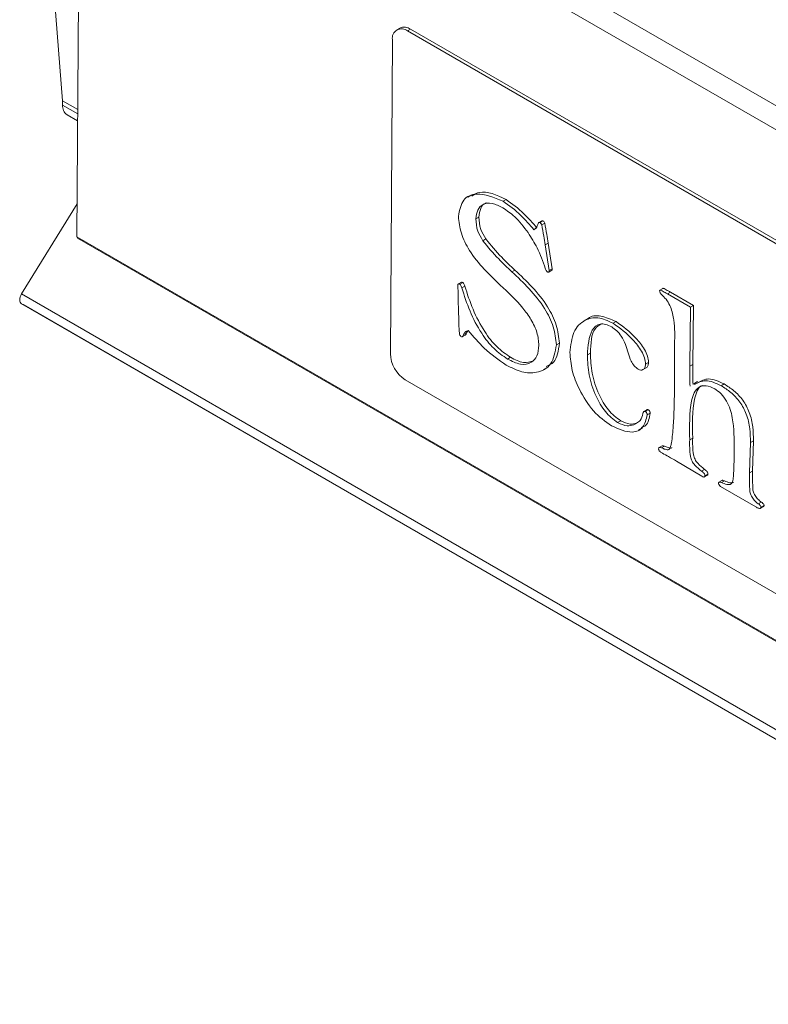
# Model space of a CAD drawing. Units: millimetres. Extents: x -1972 to 2445, y -613 to 454.
# Drawn here: x -1153 to -1117, y 260 to 306 of the extents above; entities that cross this region are included whole.
import ezdxf

# ---------------------------------------------------------------- set-up
doc = ezdxf.new("R2010")
doc.units = ezdxf.units.MM

msp = doc.modelspace()

# ---------------------------------------------------------------- linework, layer by layer
at = {"color": 8, "linetype": 'Continuous', "lineweight": 15}
for p, q in [((-1149.17, 320.457), (-736.02, 81.951)), ((-1150.489, 301.896), (-1149.781, 301.487))]:
    msp.add_line(p, q, dxfattribs=at)
at = {"color": 7, "linetype": 'Continuous', "lineweight": 15}
for p, q in [((-1149.665, 319.604), (-1149.818, 295.709)), ((-736.008, 80.805), (-1149.665, 319.604)), ((-1150.489, 302.09), (-1150.872, 306.903)), ((-1134.641, 305.51), (-1134.783, 305.43)), ((-1134.142, 305.46), (-1134.283, 305.38)), ((-1086.2, 277.622), (-1134.283, 305.38)), ((-1086.059, 277.702), (-1134.142, 305.46)), ((-1134.996, 304.969), (-1135.09, 290.217)), ((-1150.489, 302.09), (-1149.78, 301.681)), ((-1150.489, 301.896), (-1150.489, 302.09)), ((-1150.282, 301.438), (-1149.783, 301.15)), ((-1131.268, 297.676), (-1131.445, 297.575)), ((-1129.796, 297.377), (-1129.654, 297.458)), ((-1152.423, 293.027), (-1149.808, 297.252)), ((-1131.076, 296.551), (-1130.934, 296.632)), ((-1127.965, 296.458), (-1128.106, 296.377)), ((-1128.058, 296.374), (-1127.916, 296.454)), ((-1127.979, 296.27), (-1127.837, 296.351)), ((-1149.818, 295.709), (-736.161, 56.91)), ((-1149.787, 295.64), (-736.13, 56.84)), ((-1130.748, 295.523), (-1130.606, 295.604)), ((-1127.82, 295.329), (-1127.678, 295.409)), ((-1127.82, 295.329), (-1127.628, 294.119)), ((-1127.678, 295.409), (-1127.487, 294.199)), ((-1129.381, 294.065), (-1129.24, 294.145)), ((-1127.628, 294.119), (-1127.487, 294.199)), ((-1127.651, 294.053), (-1127.51, 294.133)), ((-1131.75, 293.575), (-1131.892, 293.494)), ((-1131.83, 293.481), (-1131.689, 293.562)), ((-1131.734, 293.307), (-1131.593, 293.388)), ((-1122.283, 293.285), (-1122.425, 293.204)), ((-1152.423, 293.027), (-734.523, 51.778)), ((-1122.073, 293.024), (-1121.931, 293.105)), ((-1122.073, 293.024), (-1120.986, 292.397)), ((-1121.931, 293.105), (-1120.844, 292.477)), ((-1152.423, 292.565), (-734.523, 51.316)), ((-1152.348, 292.522), (-1152.423, 292.565)), ((-1152.348, 292.522), (-734.448, 51.273)), ((-1120.986, 292.397), (-1121.019, 289.627)), ((-1120.986, 292.397), (-1120.844, 292.477)), ((-1120.844, 292.477), (-1120.878, 289.707)), ((-1125.802, 291.862), (-1125.979, 291.761)), ((-1124.628, 291.647), (-1124.486, 291.728)), ((-1131.713, 291.011), (-1131.572, 291.092)), ((-1131.657, 291.112), (-1131.516, 291.192)), ((-1131.449, 291.296), (-1131.516, 291.192)), ((-1127.286, 290.632), (-1127.144, 290.712)), ((-1129.584, 289.966), (-1129.443, 290.047)), ((-1125.831, 290.156), (-1125.689, 290.237)), ((-1127.894, 289.468), (-1127.717, 289.568)), ((-1123.241, 289.457), (-1123.064, 289.558)), ((-1123.099, 289.722), (-1122.958, 289.802)), ((-1121.019, 289.627), (-1120.878, 289.707)), ((-1134.388, 288.989), (-1086.305, 261.231)), ((-1120.66, 288.906), (-1120.836, 288.806)), ((-1119.545, 288.713), (-1119.404, 288.794)), ((-1123.035, 287.586), (-1123.176, 287.506)), ((-1123.113, 287.498), (-1122.972, 287.579)), ((-1123.023, 287.347), (-1122.882, 287.428)), ((-1124.41, 286.979), (-1124.268, 287.06)), ((-1123.653, 286.869), (-1123.511, 286.949)), ((-1123.425, 286.628), (-1123.248, 286.729)), ((-1122.321, 285.884), (-1122.463, 285.803)), ((-1122.351, 285.791), (-1122.21, 285.871)), ((-1121.026, 286.174), (-1120.884, 286.255)), ((-1118.171, 286.047), (-1118.21, 284.617)), ((-1118.171, 286.047), (-1118.03, 286.127)), ((-1118.03, 286.127), (-1118.069, 284.697)), ((-1120.45, 284.461), (-1121.643, 285.171)), ((-1120.468, 284.704), (-1120.327, 284.784)), ((-1120.329, 284.43), (-1120.187, 284.511)), ((-1120.307, 284.484), (-1120.166, 284.564)), ((-1118.21, 284.617), (-1118.069, 284.697)), ((-1119.511, 284.264), (-1119.652, 284.183)), ((-1117.922, 283.022), (-1119.577, 283.978)), ((-1119.532, 284.163), (-1119.391, 284.244)), ((-1117.808, 283.168), (-1117.667, 283.249)), ((-1117.716, 282.942), (-1117.54, 283.043)), ((-1117.674, 283.006), (-1117.532, 283.087))]:
    msp.add_line(p, q, dxfattribs=at)
at = {"color": 7, "linetype": 'Continuous', "lineweight": 15, "flags": 128}
msp.add_lwpolyline([(-1152.423, 292.565), (-1152.459, 292.594), (-1152.485, 292.635), (-1152.501, 292.687), (-1152.506, 292.748), (-1152.501, 292.815), (-1152.485, 292.885), (-1152.459, 292.957), (-1152.423, 293.027)], dxfattribs=at)
at = {"color": 7, "linetype": 'Continuous', "lineweight": 15}
for centre, radius, start, end in [((-1134.56, 305.036), 0.441, 51.1535, 188.8527), ((-1134.435, 305.05), 0.505, 54.4883, 114.1469), ((-1149.992, 301.845), 0.499, 174.1193, 234.5696), ((-1149.744, 295.701), 0.0746, 173.3573, 234.757), ((-1133.564, 290.274), 1.527, 182.17, 237.3393)]:
    msp.add_arc(centre, radius, start, end, dxfattribs=at)
for points, knots in [([(-1131.26, 297.618), (-1131.143, 297.691), (-1130.723, 297.954), (-1130.102, 297.666), (-1129.654, 297.458)], [0, 0, 0, 0, 0.279522, 1, 1, 1, 1]), ([(-1131.895, 296.671), (-1131.837, 296.953), (-1131.721, 297.519), (-1130.929, 297.847), (-1130.225, 297.555), (-1129.796, 297.377)], [0, 0, 0, 0, 0.278942, 0.560475, 1, 1, 1, 1]), ([(-1129.796, 297.377), (-1129.51, 297.174), (-1128.998, 296.811), (-1128.544, 296.272), (-1128.343, 296.035)], [0, 0, 0, 0, 0.559199, 1, 1, 1, 1]), ([(-1129.654, 297.458), (-1129.368, 297.254), (-1128.857, 296.891), (-1128.402, 296.353), (-1128.202, 296.116)], [0, 0, 0, 0, 0.559199, 1, 1, 1, 1]), ([(-1129.798, 297.061), (-1129.973, 297.151), (-1130.321, 297.331), (-1130.744, 297.263), (-1131.016, 296.991), (-1131.056, 296.698), (-1131.076, 296.551)], [0, 0, 0, 0, 0.280635, 0.559396, 0.780078, 1, 1, 1, 1]), ([(-1130.578, 297.298), (-1130.589, 297.296), (-1130.716, 297.281), (-1130.868, 297.057), (-1130.912, 296.773), (-1130.934, 296.632)], [0, 0, 0, 0, 0.0416361, 0.5216457, 1, 1, 1, 1]), ([(-1128.619, 295.904), (-1128.821, 296.172), (-1129.182, 296.651), (-1129.61, 296.936), (-1129.798, 297.061)], [0, 0, 0, 0, 0.55961, 1, 1, 1, 1]), ([(-1129.924, 293.434), (-1130.179, 293.679), (-1130.689, 294.169), (-1131.357, 294.97), (-1131.802, 295.881), (-1131.864, 296.408), (-1131.895, 296.671)], [0, 0, 0, 0, 0.281163, 0.561017, 0.780718, 1, 1, 1, 1]), ([(-1131.076, 296.551), (-1131.062, 296.359), (-1131.039, 296.017), (-1130.837, 295.674), (-1130.748, 295.523)], [0, 0, 0, 0, 0.559805, 1, 1, 1, 1]), ([(-1130.934, 296.632), (-1130.921, 296.44), (-1130.897, 296.097), (-1130.695, 295.755), (-1130.606, 295.604)], [0, 0, 0, 0, 0.559805, 1, 1, 1, 1]), ([(-1127.963, 296.455), (-1127.96, 296.458), (-1127.948, 296.467), (-1127.93, 296.46), (-1127.916, 296.454)], [0, 0, 0, 0, 0.278561, 1, 1, 1, 1]), ([(-1127.916, 296.454), (-1127.899, 296.438), (-1127.868, 296.41), (-1127.847, 296.369), (-1127.837, 296.351)], [0, 0, 0, 0, 0.554685, 1, 1, 1, 1]), ([(-1128.343, 296.035), (-1128.3, 296.07), (-1128.222, 296.131), (-1128.18, 296.237), (-1128.161, 296.283)], [0, 0, 0, 0, 0.56, 1, 1, 1, 1]), ([(-1128.161, 296.283), (-1128.151, 296.313), (-1128.136, 296.355), (-1128.097, 296.387), (-1128.071, 296.378), (-1128.058, 296.374)], [0, 0, 0, 0, 0.558708, 0.780926, 1, 1, 1, 1]), ([(-1128.058, 296.374), (-1128.04, 296.358), (-1128.009, 296.329), (-1127.988, 296.289), (-1127.979, 296.27)], [0, 0, 0, 0, 0.554667, 1, 1, 1, 1]), ([(-1127.979, 296.27), (-1127.945, 296.093), (-1127.884, 295.777), (-1127.839, 295.466), (-1127.82, 295.329)], [0, 0, 0, 0, 0.559909, 1, 1, 1, 1]), ([(-1127.837, 296.351), (-1127.803, 296.174), (-1127.743, 295.857), (-1127.698, 295.546), (-1127.678, 295.409)], [0, 0, 0, 0, 0.559909, 1, 1, 1, 1]), ([(-1130.606, 295.604), (-1130.361, 295.311), (-1129.923, 294.787), (-1129.449, 294.341), (-1129.24, 294.145)], [0, 0, 0, 0, 0.559328, 1, 1, 1, 1]), ([(-1127.81, 294.228), (-1127.925, 294.554), (-1128.131, 295.135), (-1128.47, 295.669), (-1128.619, 295.904)], [0, 0, 0, 0, 0.5596761, 1, 1, 1, 1]), ([(-1130.748, 295.523), (-1130.502, 295.23), (-1130.064, 294.706), (-1129.59, 294.261), (-1129.381, 294.065)], [0, 0, 0, 0, 0.559328, 1, 1, 1, 1]), ([(-1129.24, 294.145), (-1128.967, 293.888), (-1128.422, 293.374), (-1127.718, 292.517), (-1127.239, 291.551), (-1127.176, 290.991), (-1127.144, 290.712)], [0, 0, 0, 0, 0.281116, 0.560869, 0.780896, 1, 1, 1, 1]), ([(-1127.721, 294.067), (-1127.734, 294.077), (-1127.759, 294.099), (-1127.788, 294.16), (-1127.801, 294.203), (-1127.81, 294.228)], [0, 0, 0, 0, 0.277204, 0.559529, 1, 1, 1, 1]), ([(-1127.487, 294.199), (-1127.487, 294.183), (-1127.488, 294.154), (-1127.504, 294.141), (-1127.511, 294.136)], [0, 0, 0, 0, 0.5673668, 1, 1, 1, 1]), ([(-1129.381, 294.065), (-1129.108, 293.807), (-1128.564, 293.294), (-1127.859, 292.437), (-1127.38, 291.471), (-1127.317, 290.911), (-1127.286, 290.632)], [0, 0, 0, 0, 0.281116, 0.560869, 0.780896, 1, 1, 1, 1]), ([(-1127.628, 294.119), (-1127.629, 294.103), (-1127.631, 294.072), (-1127.654, 294.046), (-1127.688, 294.05), (-1127.71, 294.061), (-1127.721, 294.067)], [0, 0, 0, 0, 0.2803303, 0.5587083, 0.7794164, 1, 1, 1, 1]), ([(-1131.916, 293.465), (-1131.911, 293.473), (-1131.902, 293.489), (-1131.874, 293.503), (-1131.847, 293.49), (-1131.83, 293.481)], [0, 0, 0, 0, 0.29031, 0.553622, 1, 1, 1, 1]), ([(-1131.771, 291.017), (-1131.781, 291.027), (-1131.802, 291.046), (-1131.829, 291.104), (-1131.849, 291.2), (-1131.866, 291.384), (-1131.871, 291.738), (-1131.896, 292.452), (-1131.908, 293.06), (-1131.916, 293.465)], [0, 0, 0, 0, 0.0156646, 0.0311533, 0.062629, 0.1250515, 0.2500356, 0.5000204, 1, 1, 1, 1]), ([(-1131.83, 293.481), (-1131.816, 293.47), (-1131.788, 293.448), (-1131.756, 293.381), (-1131.743, 293.335), (-1131.734, 293.307)], [0, 0, 0, 0, 0.276759, 0.560067, 1, 1, 1, 1]), ([(-1131.749, 293.572), (-1131.745, 293.575), (-1131.729, 293.584), (-1131.706, 293.571), (-1131.689, 293.562)], [0, 0, 0, 0, 0.252246, 1, 1, 1, 1]), ([(-1131.734, 293.307), (-1131.616, 292.944), (-1131.379, 292.219), (-1130.873, 291.228), (-1130.245, 290.421), (-1129.804, 290.118), (-1129.584, 289.966)], [0, 0, 0, 0, 0.280618, 0.560586, 0.780299, 1, 1, 1, 1]), ([(-1131.689, 293.562), (-1131.675, 293.551), (-1131.647, 293.528), (-1131.614, 293.462), (-1131.601, 293.416), (-1131.593, 293.388)], [0, 0, 0, 0, 0.276759, 0.560067, 1, 1, 1, 1]), ([(-1131.593, 293.388), (-1131.474, 293.025), (-1131.237, 292.3), (-1130.731, 291.308), (-1130.103, 290.501), (-1129.663, 290.198), (-1129.443, 290.047)], [0, 0, 0, 0, 0.280618, 0.560586, 0.780299, 1, 1, 1, 1]), ([(-1128.106, 290.61), (-1128.126, 290.807), (-1128.164, 291.202), (-1128.467, 291.832), (-1129.045, 292.619), (-1129.561, 293.098), (-1129.924, 293.434)], [0, 0, 0, 0, 0.185914, 0.372368, 0.559045, 1, 1, 1, 1]), ([(-1122.283, 293.284), (-1122.282, 293.284), (-1122.277, 293.291), (-1122.257, 293.287), (-1122.208, 293.261), (-1122.098, 293.203), (-1121.998, 293.144), (-1121.931, 293.105)], [0, 0, 0, 0, 0.009839, 0.081258, 0.152058, 0.434602, 1, 1, 1, 1]), ([(-1122.439, 293.162), (-1122.439, 293.171), (-1122.438, 293.191), (-1122.423, 293.209), (-1122.399, 293.207), (-1122.349, 293.179), (-1122.24, 293.124), (-1122.14, 293.064), (-1122.073, 293.024)], [0, 0, 0, 0, 0.063997, 0.12494, 0.188057, 0.250627, 0.500327, 1, 1, 1, 1]), ([(-1122.3, 292.944), (-1122.335, 292.977), (-1122.384, 293.023), (-1122.434, 293.107), (-1122.437, 293.143), (-1122.439, 293.162)], [0, 0, 0, 0, 0.559005, 0.780284, 1, 1, 1, 1]), ([(-1121.74, 288.467), (-1121.743, 289.205), (-1121.747, 290.311), (-1121.714, 291.589), (-1121.868, 292.307), (-1122.073, 292.72), (-1122.224, 292.87), (-1122.3, 292.944)], [0, 0, 0, 0, 0.500861, 0.751067, 0.875364, 0.937813, 1, 1, 1, 1]), ([(-1126.65, 290.276), (-1126.614, 290.613), (-1126.541, 291.288), (-1126.016, 291.812), (-1125.356, 291.982), (-1124.871, 291.759), (-1124.628, 291.647)], [0, 0, 0, 0, 0.279857, 0.5598481, 0.779933, 1, 1, 1, 1]), ([(-1125.815, 291.845), (-1125.809, 291.851), (-1125.665, 292.009), (-1125.199, 292.04), (-1124.724, 291.832), (-1124.486, 291.728)], [0, 0, 0, 0, 0.021578, 0.510809, 1, 1, 1, 1]), ([(-1124.69, 291.472), (-1124.785, 291.52), (-1124.976, 291.615), (-1125.331, 291.636), (-1125.758, 291.235), (-1125.801, 290.588), (-1125.831, 290.156)], [0, 0, 0, 0, 0.1256948, 0.25115, 0.5004361, 1, 1, 1, 1]), ([(-1125.202, 291.603), (-1125.295, 291.543), (-1125.654, 291.311), (-1125.674, 290.694), (-1125.689, 290.237)], [0, 0, 0, 0, 0.259512, 1, 1, 1, 1]), ([(-1123.916, 290.258), (-1123.953, 290.39), (-1124.026, 290.655), (-1124.211, 291.023), (-1124.448, 291.311), (-1124.609, 291.418), (-1124.69, 291.472)], [0, 0, 0, 0, 0.280462, 0.560219, 0.779996, 1, 1, 1, 1]), ([(-1124.628, 291.647), (-1124.306, 291.414), (-1123.824, 291.064), (-1123.335, 290.441), (-1123.129, 290.021), (-1123.109, 289.821), (-1123.099, 289.722)], [0, 0, 0, 0, 0.499516, 0.749997, 0.875117, 1, 1, 1, 1]), ([(-1124.486, 291.728), (-1124.165, 291.494), (-1123.683, 291.144), (-1123.193, 290.521), (-1122.987, 290.101), (-1122.968, 289.902), (-1122.958, 289.802)], [0, 0, 0, 0, 0.499516, 0.749997, 0.875117, 1, 1, 1, 1]), ([(-1131.657, 291.112), (-1131.668, 291.078), (-1131.682, 291.031), (-1131.728, 290.999), (-1131.756, 291.011), (-1131.771, 291.017)], [0, 0, 0, 0, 0.558941, 0.780366, 1, 1, 1, 1]), ([(-1131.427, 291.307), (-1131.483, 291.29), (-1131.583, 291.259), (-1131.635, 291.157), (-1131.657, 291.112)], [0, 0, 0, 0, 0.560008, 1, 1, 1, 1]), ([(-1131.516, 291.192), (-1131.525, 291.156), (-1131.536, 291.112), (-1131.568, 291.097), (-1131.573, 291.094)], [0, 0, 0, 0, 0.832967, 1, 1, 1, 1]), ([(-1129.646, 289.685), (-1129.997, 289.927), (-1130.625, 290.359), (-1131.182, 291.017), (-1131.427, 291.307)], [0, 0, 0, 0, 0.559346, 1, 1, 1, 1]), ([(-1127.286, 290.632), (-1127.346, 290.3), (-1127.468, 289.633), (-1128.152, 289.302), (-1128.894, 289.309), (-1129.395, 289.559), (-1129.646, 289.685)], [0, 0, 0, 0, 0.2781797, 0.5583989, 0.7790619, 1, 1, 1, 1]), ([(-1129.584, 289.966), (-1129.379, 289.864), (-1128.969, 289.659), (-1128.478, 289.756), (-1128.166, 290.085), (-1128.126, 290.435), (-1128.106, 290.61)], [0, 0, 0, 0, 0.280538, 0.559742, 0.780039, 1, 1, 1, 1]), ([(-1127.144, 290.712), (-1127.193, 290.362), (-1127.267, 289.826), (-1127.639, 289.669), (-1127.768, 289.615)], [0, 0, 0, 0, 0.655023, 1, 1, 1, 1]), ([(-1129.443, 290.047), (-1129.235, 289.939), (-1128.834, 289.731), (-1128.518, 289.838), (-1128.366, 289.889)], [0, 0, 0, 0, 0.519482, 1, 1, 1, 1]), ([(-1124.701, 286.831), (-1124.993, 287.039), (-1125.577, 287.457), (-1126.202, 288.466), (-1126.591, 289.443), (-1126.63, 289.999), (-1126.65, 290.276)], [0, 0, 0, 0, 0.279473, 0.559215, 0.779652, 1, 1, 1, 1]), ([(-1125.831, 290.156), (-1125.818, 289.849), (-1125.793, 289.234), (-1125.489, 288.295), (-1125.016, 287.444), (-1124.612, 287.134), (-1124.41, 286.979)], [0, 0, 0, 0, 0.2810823, 0.5612848, 0.7812363, 1, 1, 1, 1]), ([(-1125.689, 290.237), (-1125.677, 289.929), (-1125.652, 289.315), (-1125.347, 288.375), (-1124.875, 287.525), (-1124.47, 287.214), (-1124.268, 287.06)], [0, 0, 0, 0, 0.281075, 0.561284, 0.781236, 1, 1, 1, 1]), ([(-1123.448, 289.487), (-1123.512, 289.535), (-1123.639, 289.63), (-1123.812, 289.917), (-1123.876, 290.128), (-1123.916, 290.258)], [0, 0, 0, 0, 0.279089, 0.559191, 1, 1, 1, 1]), ([(-1123.099, 289.722), (-1123.105, 289.664), (-1123.118, 289.548), (-1123.211, 289.463), (-1123.324, 289.433), (-1123.407, 289.469), (-1123.448, 289.487)], [0, 0, 0, 0, 0.279704, 0.560134, 0.780193, 1, 1, 1, 1]), ([(-1122.958, 289.802), (-1122.964, 289.743), (-1122.975, 289.626), (-1123.046, 289.574), (-1123.082, 289.548)], [0, 0, 0, 0, 0.50228, 1, 1, 1, 1]), ([(-1121.019, 289.627), (-1121.02, 289.452), (-1121.02, 289.14), (-1121.013, 288.823), (-1121.01, 288.684)], [0, 0, 0, 0, 0.56, 1, 1, 1, 1]), ([(-1120.878, 289.707), (-1120.878, 289.532), (-1120.879, 289.22), (-1120.872, 288.904), (-1120.868, 288.764)], [0, 0, 0, 0, 0.56, 1, 1, 1, 1]), ([(-1119.851, 288.573), (-1119.987, 288.633), (-1120.258, 288.753), (-1120.6, 288.666), (-1120.835, 288.408), (-1121.046, 287.608), (-1121.035, 286.812), (-1121.026, 286.174)], [0, 0, 0, 0, 0.124605, 0.249375, 0.374075, 0.499093, 1, 1, 1, 1]), ([(-1120.437, 288.719), (-1120.438, 288.718), (-1120.551, 288.695), (-1120.687, 288.474), (-1120.913, 287.706), (-1120.897, 286.9), (-1120.884, 286.255)], [0, 0, 0, 0, 0.001603, 0.167464, 0.333749, 1, 1, 1, 1]), ([(-1120.792, 288.762), (-1120.629, 288.856), (-1120.284, 289.054), (-1119.8, 288.831), (-1119.545, 288.713)], [0, 0, 0, 0, 0.472844, 1, 1, 1, 1]), ([(-1120.651, 288.842), (-1120.488, 288.936), (-1120.143, 289.134), (-1119.659, 288.911), (-1119.404, 288.794)], [0, 0, 0, 0, 0.472844, 1, 1, 1, 1]), ([(-1119.545, 288.713), (-1119.393, 288.616), (-1119.088, 288.422), (-1118.654, 287.968), (-1118.317, 287.346), (-1118.185, 286.681), (-1118.176, 286.258), (-1118.171, 286.047)], [0, 0, 0, 0, 0.187127, 0.373621, 0.559308, 0.779228, 1, 1, 1, 1]), ([(-1119.404, 288.794), (-1119.251, 288.697), (-1118.946, 288.503), (-1118.513, 288.049), (-1118.176, 287.427), (-1118.044, 286.761), (-1118.034, 286.339), (-1118.03, 286.127)], [0, 0, 0, 0, 0.187127, 0.373621, 0.559308, 0.779228, 1, 1, 1, 1]), ([(-1122.351, 285.791), (-1122.292, 285.767), (-1122.175, 285.719), (-1121.991, 285.685), (-1121.919, 285.852), (-1121.847, 286.216), (-1121.763, 287.082), (-1121.749, 287.913), (-1121.74, 288.467)], [0, 0, 0, 0, 0.06254, 0.124924, 0.186584, 0.249161, 0.499421, 1, 1, 1, 1]), ([(-1118.932, 285.733), (-1118.934, 286.213), (-1118.937, 286.812), (-1119.101, 287.602), (-1119.284, 288), (-1119.542, 288.361), (-1119.748, 288.502), (-1119.851, 288.573)], [0, 0, 0, 0, 0.500663, 0.625869, 0.750691, 0.875258, 1, 1, 1, 1]), ([(-1123.023, 287.347), (-1123.074, 287.131), (-1123.177, 286.695), (-1123.799, 286.427), (-1124.359, 286.678), (-1124.701, 286.831)], [0, 0, 0, 0, 0.278601, 0.5600443, 1, 1, 1, 1]), ([(-1123.527, 286.958), (-1123.461, 286.992), (-1123.306, 287.071), (-1123.255, 287.284), (-1123.227, 287.405)], [0, 0, 0, 0, 0.428031, 1, 1, 1, 1]), ([(-1122.882, 287.428), (-1122.922, 287.193), (-1122.979, 286.864), (-1123.218, 286.781), (-1123.287, 286.757)], [0, 0, 0, 0, 0.713679, 1, 1, 1, 1]), ([(-1123.227, 287.405), (-1123.218, 287.441), (-1123.205, 287.492), (-1123.156, 287.518), (-1123.128, 287.505), (-1123.113, 287.498)], [0, 0, 0, 0, 0.55847, 0.77956, 1, 1, 1, 1]), ([(-1123.113, 287.498), (-1123.1, 287.49), (-1123.074, 287.473), (-1123.04, 287.431), (-1123.025, 287.385), (-1123.024, 287.36), (-1123.023, 287.347)], [0, 0, 0, 0, 0.280406, 0.559043, 0.779231, 1, 1, 1, 1]), ([(-1123.033, 287.583), (-1123.027, 287.587), (-1123.011, 287.598), (-1122.987, 287.586), (-1122.972, 287.579)], [0, 0, 0, 0, 0.386365, 1, 1, 1, 1]), ([(-1122.972, 287.579), (-1122.959, 287.57), (-1122.932, 287.553), (-1122.898, 287.511), (-1122.884, 287.465), (-1122.882, 287.44), (-1122.882, 287.428)], [0, 0, 0, 0, 0.280406, 0.559043, 0.779231, 1, 1, 1, 1]), ([(-1124.41, 286.979), (-1124.256, 286.912), (-1123.98, 286.793), (-1123.753, 286.846), (-1123.653, 286.869)], [0, 0, 0, 0, 0.559092, 1, 1, 1, 1]), ([(-1124.268, 287.06), (-1124.114, 286.993), (-1123.839, 286.873), (-1123.612, 286.926), (-1123.511, 286.949)], [0, 0, 0, 0, 0.559092, 1, 1, 1, 1]), ([(-1122.32, 285.881), (-1122.31, 285.886), (-1122.279, 285.901), (-1122.238, 285.883), (-1122.21, 285.871)], [0, 0, 0, 0, 0.327336, 1, 1, 1, 1]), ([(-1122.21, 285.871), (-1122.153, 285.85), (-1122.038, 285.808), (-1121.892, 285.755), (-1121.863, 285.806), (-1121.861, 285.81)], [0, 0, 0, 0, 0.480348, 0.959498, 1, 1, 1, 1]), ([(-1121.026, 286.174), (-1121.031, 285.922), (-1121.037, 285.607), (-1120.931, 285.169), (-1120.737, 284.915), (-1120.576, 284.789), (-1120.468, 284.704)], [0, 0, 0, 0, 0.500937, 0.625405, 0.750051, 1, 1, 1, 1]), ([(-1120.884, 286.255), (-1120.889, 286.003), (-1120.896, 285.688), (-1120.79, 285.25), (-1120.596, 284.996), (-1120.435, 284.869), (-1120.327, 284.784)], [0, 0, 0, 0, 0.500937, 0.625405, 0.750051, 1, 1, 1, 1]), ([(-1122.487, 285.749), (-1122.483, 285.767), (-1122.477, 285.805), (-1122.422, 285.818), (-1122.378, 285.801), (-1122.351, 285.791)], [0, 0, 0, 0, 0.277523, 0.56031, 1, 1, 1, 1]), ([(-1122.31, 285.539), (-1122.347, 285.562), (-1122.394, 285.59), (-1122.446, 285.644), (-1122.469, 285.677), (-1122.483, 285.714), (-1122.485, 285.737), (-1122.487, 285.749)], [0, 0, 0, 0, 0.498186, 0.623988, 0.750986, 0.873406, 1, 1, 1, 1]), ([(-1121.643, 285.171), (-1121.768, 285.243), (-1121.99, 285.371), (-1122.212, 285.488), (-1122.31, 285.539)], [0, 0, 0, 0, 0.559975, 1, 1, 1, 1]), ([(-1119.532, 284.163), (-1119.451, 284.129), (-1119.289, 284.062), (-1119.044, 284.054), (-1118.982, 284.319), (-1118.944, 284.866), (-1118.937, 285.348), (-1118.932, 285.733)], [0, 0, 0, 0, 0.125204, 0.24921, 0.372967, 0.498374, 1, 1, 1, 1]), ([(-1120.468, 284.704), (-1120.429, 284.673), (-1120.375, 284.63), (-1120.315, 284.544), (-1120.31, 284.504), (-1120.307, 284.484)], [0, 0, 0, 0, 0.55882, 0.781, 1, 1, 1, 1]), ([(-1120.307, 284.484), (-1120.309, 284.466), (-1120.312, 284.439), (-1120.336, 284.426), (-1120.377, 284.421), (-1120.418, 284.443), (-1120.45, 284.461)], [0, 0, 0, 0, 0.248541, 0.374909, 0.501838, 1, 1, 1, 1]), ([(-1120.327, 284.784), (-1120.288, 284.754), (-1120.234, 284.711), (-1120.174, 284.624), (-1120.169, 284.584), (-1120.166, 284.564)], [0, 0, 0, 0, 0.55882, 0.781, 1, 1, 1, 1]), ([(-1120.166, 284.564), (-1120.167, 284.546), (-1120.169, 284.522), (-1120.184, 284.514), (-1120.188, 284.512)], [0, 0, 0, 0, 0.768483, 1, 1, 1, 1]), ([(-1118.21, 284.617), (-1118.21, 284.373), (-1118.211, 284.069), (-1118.203, 283.684), (-1118.098, 283.474), (-1117.966, 283.292), (-1117.861, 283.209), (-1117.808, 283.168)], [0, 0, 0, 0, 0.5007386, 0.6254122, 0.7497635, 0.8751208, 1, 1, 1, 1]), ([(-1118.069, 284.697), (-1118.069, 284.454), (-1118.069, 284.149), (-1118.061, 283.764), (-1117.957, 283.555), (-1117.825, 283.372), (-1117.719, 283.29), (-1117.667, 283.249)], [0, 0, 0, 0, 0.500739, 0.625412, 0.749763, 0.875121, 1, 1, 1, 1]), ([(-1119.672, 284.138), (-1119.67, 284.151), (-1119.667, 284.176), (-1119.641, 284.19), (-1119.597, 284.19), (-1119.559, 284.174), (-1119.532, 284.163)], [0, 0, 0, 0, 0.186855, 0.373005, 0.561104, 1, 1, 1, 1]), ([(-1119.577, 283.978), (-1119.603, 284.003), (-1119.639, 284.037), (-1119.669, 284.1), (-1119.671, 284.126), (-1119.672, 284.138)], [0, 0, 0, 0, 0.557921, 0.778961, 1, 1, 1, 1]), ([(-1119.509, 284.261), (-1119.506, 284.264), (-1119.495, 284.272), (-1119.454, 284.269), (-1119.417, 284.254), (-1119.391, 284.244)], [0, 0, 0, 0, 0.115751, 0.381026, 1, 1, 1, 1]), ([(-1119.391, 284.244), (-1119.306, 284.206), (-1119.146, 284.133), (-1119.014, 284.163), (-1118.951, 284.178)], [0, 0, 0, 0, 0.52411, 1, 1, 1, 1]), ([(-1117.808, 283.168), (-1117.78, 283.151), (-1117.737, 283.125), (-1117.691, 283.071), (-1117.676, 283.033), (-1117.675, 283.015), (-1117.674, 283.006)], [0, 0, 0, 0, 0.497938, 0.750644, 0.872592, 1, 1, 1, 1]), ([(-1117.667, 283.249), (-1117.638, 283.231), (-1117.596, 283.205), (-1117.549, 283.151), (-1117.535, 283.113), (-1117.533, 283.096), (-1117.532, 283.087)], [0, 0, 0, 0, 0.497891, 0.750645, 0.872478, 1, 1, 1, 1]), ([(-1117.532, 283.087), (-1117.534, 283.073), (-1117.538, 283.05), (-1117.552, 283.039), (-1117.559, 283.035)], [0, 0, 0, 0, 0.583953, 1, 1, 1, 1]), ([(-1117.674, 283.006), (-1117.676, 282.993), (-1117.68, 282.967), (-1117.713, 282.939), (-1117.798, 282.955), (-1117.872, 282.996), (-1117.922, 283.022)], [0, 0, 0, 0, 0.127062, 0.248435, 0.50149, 1, 1, 1, 1])]:
    msp.add_open_spline(points, degree=3, knots=knots, dxfattribs=at)

doc.saveas('drawing.dxf')
